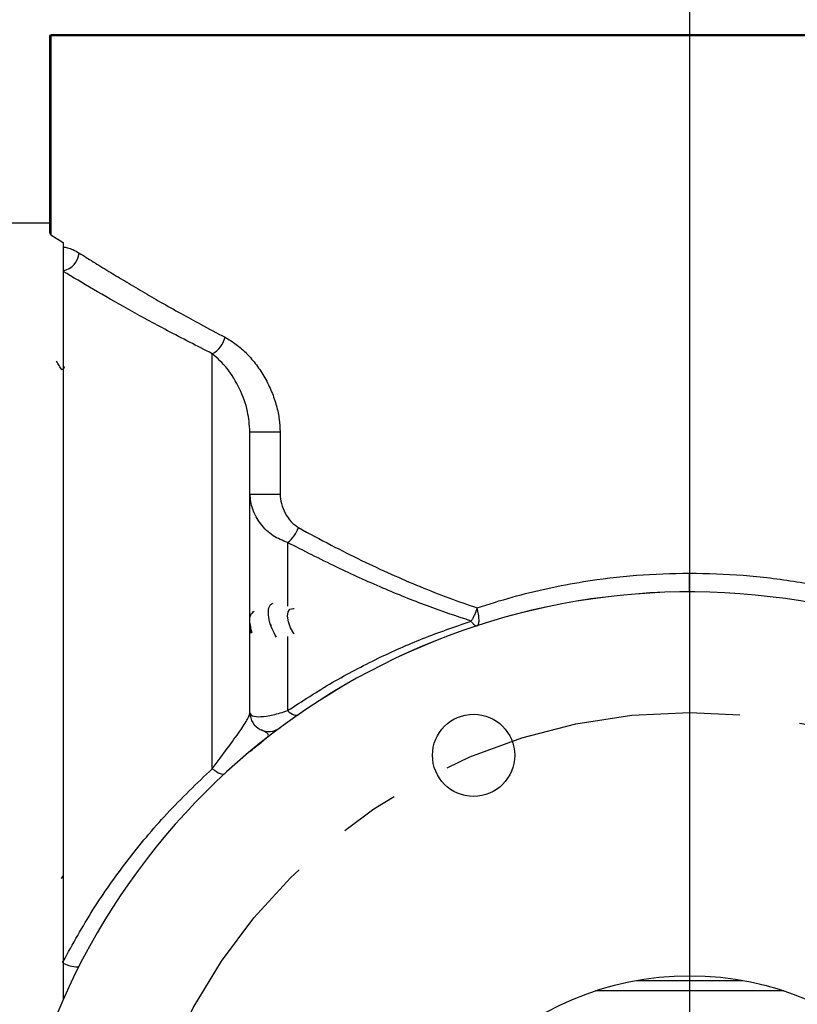
# Model space of a CAD drawing. Units: inches. Extents: x 0.8 to 23.2, y 0.3 to 17.7.
# Drawn here: x 10.2 to 11.5, y 9.4 to 11 of the extents above; entities that cross this region are included whole.
import ezdxf

# ---------------------------------------------------------------- set-up
doc = ezdxf.new("R2010")
doc.units = ezdxf.units.IN
doc.header["$MEASUREMENT"] = 0
doc.linetypes.add('CENTERX2', pattern=[0.8, 0.5, -0.1, 0.1, -0.1])
doc.layers.add('SLD-0', color=7, linetype='Continuous')
doc.styles.add('SLDTEXTSTYLE9', font='TXT', dxfattribs={"width": 0.75})
doc.dimstyles.new('SLDDIMSTYLE0', dxfattribs={"dimtxt": 0.125, "dimasz": 0.13, "dimexe": 0, "dimexo": 0.0625, "dimgap": 0.03125, "dimtad": 0, "dimtih": 1, "dimtoh": 1, "dimlfac": 4, "dimrnd": 1e-09, "dimzin": 4, "dimdsep": 46, "dimtxsty": 'SLDTEXTSTYLE9', "dimsah": 1, "dimcen": 0, "dimadec": 0, "dimazin": 1, "dimtfac": 1, "dimtofl": 0, "dimtmove": 0, "dimatfit": 3, "dimfxl": 1, "dimfrac": 2, "dimtolj": 1, "dimtzin": 12, "dimarcsym": 0})
doc.dimstyles.new('SLDDIMSTYLE1', dxfattribs={"dimtxt": 0.125, "dimasz": 0.13, "dimexe": 0, "dimexo": 0.0625, "dimgap": 0.03125, "dimtad": 0, "dimtih": 1, "dimtoh": 1, "dimlfac": 4, "dimrnd": 1e-09, "dimzin": 12, "dimdsep": 46, "dimtxsty": 'SLDTEXTSTYLE9', "dimsah": 1, "dimcen": 0.09, "dimadec": 0, "dimazin": 3, "dimtfac": 1, "dimtofl": 0, "dimtmove": 0, "dimatfit": 3, "dimfxl": 1, "dimfrac": 2, "dimtolj": 1, "dimtzin": 12, "dimarcsym": 0})

# ---------------------------------------------------------------- blocks, each defined once
blk = doc.blocks.new('_D')
at = {"layer": 'SLD-0'}
for p, q in [((11.8678, 9.6539), (13.1299, 11.2585)), ((13.1299, 11.2585), (13.3799, 11.2585)), ((10.7086, 8.1801), (11.8678, 9.6539))]:
    blk.add_line(p, q, dxfattribs=at)
for points in [[(11.8678, 9.6539), (11.7717, 9.5641), (11.8032, 9.5393)], [(10.7086, 8.1801), (10.8047, 8.2699), (10.7733, 8.2947)]]:
    blk.add_solid(points, dxfattribs=at)
at = {"layer": 'SLD-0', "char_height": 0.125, "attachment_point": 1, "style": 'SLDTEXTSTYLE9'}
for s, insert in [('%%c', (13.3799, 11.3191)), ('7.50', (13.5685, 11.321))]:
    blk.add_mtext(s, dxfattribs=dict(at, insert=insert))
blk = doc.blocks.new('_D_1')
at = {"layer": 'SLD-0'}
for p, q in [((11.2882, 11.1877), (11.2882, 11.9098)), ((14.0902, 8.4843), (14.0902, 11.9098)), ((11.2882, 11.7848), (12.4814, 11.7848)), ((14.0902, 11.7848), (12.897, 11.7848))]:
    blk.add_line(p, q, dxfattribs=at)
for points in [[(11.2882, 11.7848), (11.4182, 11.7648), (11.4182, 11.8048)], [(14.0902, 11.7848), (13.9602, 11.8048), (13.9602, 11.7648)]]:
    blk.add_solid(points, dxfattribs=at)
at = {"layer": 'SLD-0', "insert": (12.4814, 11.8467), "char_height": 0.125, "attachment_point": 1, "style": 'SLDTEXTSTYLE9'}
blk.add_mtext('11.21', dxfattribs=at)
blk = doc.blocks.new('_D_2')
at = {"layer": 'SLD-0'}
for p, q in [((5.3431, 9.1854), (5.3431, 11.9098)), ((11.2882, 11.1877), (11.2882, 11.9098)), ((5.3431, 11.7848), (8.1078, 11.7848)), ((11.2882, 11.7848), (8.5235, 11.7848))]:
    blk.add_line(p, q, dxfattribs=at)
for points in [[(5.3431, 11.7848), (5.4731, 11.7648), (5.4731, 11.8048)], [(11.2882, 11.7848), (11.1582, 11.8048), (11.1582, 11.7648)]]:
    blk.add_solid(points, dxfattribs=at)
at = {"layer": 'SLD-0', "insert": (8.1078, 11.8467), "char_height": 0.125, "attachment_point": 1, "style": 'SLDTEXTSTYLE9'}
blk.add_mtext('23.78', dxfattribs=at)
blk = doc.blocks.new('SW_CENTERMARKSYMBOL_0')
at = {"layer": 'SLD-0', "color": 0}
blk.add_line((0, 0.05), (0, 2.2207), dxfattribs=at)

msp = doc.modelspace()

# ---------------------------------------------------------------- linework, layer by layer
at = {"color": 7, "linetype": 'Continuous', "lineweight": 25}
for p, q in [((10.22627, 10.97824), (10.22573, 10.97824)), ((10.22573, 10.65009), (10.22573, 10.97824)), ((10.22785, 10.97824), (10.22627, 10.97824)), ((10.22785, 10.97824), (10.22785, 10.64744)), ((12.42571, 10.97949), (10.22787, 10.97949)), ((10.22573, 10.66699), (10.12323, 10.66699)), ((10.22573, 10.65009), (10.22785, 10.64744)), ((10.22785, 10.64744), (10.24823, 10.63503)), ((10.24823, 10.63503), (10.24823, 10.62765)), ((10.24823, 10.62765), (10.24823, 9.43619)), ((10.24823, 10.58673), (10.24823, 9.44091)), ((10.49573, 9.76094), (10.49573, 10.45004)), ((10.24795, 10.42392), (10.24519, 10.42392)), ((10.25039, 10.42845), (10.24755, 10.42355)), ((10.55823, 10.32053), (10.60816, 10.32053)), ((10.60816, 10.32053), (10.60816, 10.2171)), ((10.55823, 10.01612), (10.5597, 10.01604)), ((10.59221, 10.00074), (10.59296, 9.99826)), ((10.24823, 9.58371), (10.24509, 9.5783)), ((10.24678, 9.43947), (10.24823, 9.44197)), ((10.24823, 9.43793), (10.24823, 9.44091)), ((11.44439, 9.39198), (11.13207, 9.39198))]:
    msp.add_line(p, q, dxfattribs=at)
at = {"color": 8, "linetype": 'Continuous', "lineweight": 25}
for p, q in [((12.42573, 10.97824), (10.22785, 10.97824)), ((10.55907, 10.2171), (10.60816, 10.2171)), ((10.62073, 10.13659), (10.62073, 10.03059)), ((10.62073, 9.98072), (10.62073, 9.8573)), ((11.20014, 9.40917), (11.37632, 9.40917))]:
    msp.add_line(p, q, dxfattribs=at)
at = {"color": 7, "linetype": 'Continuous', "lineweight": 25, "flags": 128}
for points in [[(10.6316, 9.98475), (10.63132, 9.98517), (10.62579, 9.99498), (10.62208, 10.00495), (10.62059, 10.01401), (10.62149, 10.02117), (10.62467, 10.02565), (10.62979, 10.02696), (10.6316, 10.02672)], [(10.93521, 9.99833), (10.93598, 9.99872), (10.93666, 9.99936), (10.93725, 10.00024), (10.93773, 10.00136), (10.93812, 10.0027), (10.93839, 10.00426), (10.93856, 10.00602), (10.93861, 10.00797)], [(10.62073, 9.8573), (10.62342, 9.85504), (10.62606, 9.85314), (10.62861, 9.85164), (10.63103, 9.85056), (10.63327, 9.84992), (10.6353, 9.84974), (10.63708, 9.85001), (10.63858, 9.85073)], [(10.49573, 9.76094), (10.49914, 9.75828), (10.50247, 9.75602), (10.50565, 9.75421), (10.50861, 9.7529), (10.51127, 9.75212), (10.51357, 9.75188), (10.51547, 9.75219), (10.51692, 9.75305)], [(10.24823, 9.43793), (10.25307, 9.4359), (10.25772, 9.43422), (10.26205, 9.43296), (10.26592, 9.43214), (10.26923, 9.43179), (10.27186, 9.43193), (10.27374, 9.43255), (10.27482, 9.43362)]]:
    msp.add_lwpolyline(points, dxfattribs=at)
at = {"color": 7, "linetype": 'Continuous', "lineweight": 25}
for centre, radius in [((10.92947, 9.78313), 0.06825), ((11.28823, 8.91699), 0.50003), ((11.28823, 8.91699), 0.5)]:
    msp.add_circle(centre, radius, dxfattribs=at)
for centre, radius, start, end in [((10.25698, 10.97824), 0.03125, 177.70756, 180), ((10.26137, 10.97824), 0.03352, 177.8629, 180.00004), ((10.24046, 10.62141), 0.0346, 282.97463, 353.19319), ((10.47527, 10.48777), 0.04291, 298.47102, 346.04692), ((10.58873, 10.17848), 0.05272, 307.3804, 341.02423), ((-14.22122, 10.07012), 25.50911, 359.964905, 0.035095), ((11.28823, 8.91699), 1.1375, 201.21907, 158.78093), ((11.28823, 8.91699), 1.13747, 201.21907, 158.78093), ((10.58948, 9.85386), 0.03125, 180, 306.71685)]:
    msp.add_arc(centre, radius, start, end, dxfattribs=at)
for points, knots in [([(10.24823, 10.62765), (10.2506, 10.62724), (10.25584, 10.62634), (10.26471, 10.62313), (10.27129, 10.61934), (10.27482, 10.61731)], [0, 0, 0, 0, 0.2772556, 0.6121151, 1, 1, 1, 1]), ([(10.24823, 10.62765), (10.24823, 10.62601), (10.24823, 10.6222), (10.24823, 10.61546), (10.24823, 10.60674), (10.24823, 10.59757), (10.24823, 10.59226), (10.24823, 10.58944)], [0, 0, 0, 0, 0.0698726, 0.1616237, 0.3336047, 0.6470651, 1, 1, 1, 1]), ([(10.27482, 10.61731), (10.28242, 10.61254), (10.29792, 10.60283), (10.32324, 10.58726), (10.35058, 10.57073), (10.37931, 10.5537), (10.41056, 10.53558), (10.44268, 10.51744), (10.4782, 10.49785), (10.50319, 10.48466), (10.51692, 10.47742)], [0, 0, 0, 0, 0.119631, 0.2438737, 0.3634233, 0.4892987, 0.6096891, 0.7405664, 0.8575115, 1, 1, 1, 1]), ([(10.49573, 10.45004), (10.47049, 10.4629), (10.42084, 10.48821), (10.35548, 10.5242), (10.29707, 10.55758), (10.26447, 10.57703), (10.24823, 10.58673)], [0, 0, 0, 0, 0.259775, 0.5111409, 0.7563989, 1, 1, 1, 1]), ([(10.51692, 10.47742), (10.52312, 10.47376), (10.5356, 10.46641), (10.55311, 10.4507), (10.56925, 10.43202), (10.58327, 10.41062), (10.59453, 10.38762), (10.60245, 10.36427), (10.60726, 10.34187), (10.60787, 10.32734), (10.60816, 10.32053)], [0, 0, 0, 0, 0.1318314, 0.265337, 0.4011907, 0.5364041, 0.6673381, 0.7903738, 0.9018577, 1, 1, 1, 1]), ([(10.55823, 10.32053), (10.5573, 10.33192), (10.55518, 10.35775), (10.54128, 10.39365), (10.52127, 10.42724), (10.50419, 10.44249), (10.49573, 10.45004)], [0, 0, 0, 0, 0.19942, 0.452606, 0.7288297, 1, 1, 1, 1]), ([(10.24569, 10.42306), (10.24426, 10.42551), (10.24141, 10.4304), (10.23856, 10.4353), (10.23713, 10.43775)], [0, 0, 0, 0, 0.4999533, 1, 1, 1, 1]), ([(10.55823, 9.85386), (10.55823, 9.89004), (10.55823, 9.96254), (10.55823, 10.06342), (10.55823, 10.15755), (10.55823, 10.24436), (10.55823, 10.29518), (10.55823, 10.32053)], [0, 0, 0, 0, 0.1994969, 0.3997515, 0.6002562, 0.8005057, 1, 1, 1, 1]), ([(10.62073, 10.13659), (10.61247, 10.13978), (10.59548, 10.14633), (10.5753, 10.1666), (10.56112, 10.19106), (10.55917, 10.20862), (10.55823, 10.2171)], [0, 0, 0, 0, 0.2484179, 0.5107958, 0.7635432, 1, 1, 1, 1]), ([(10.60816, 10.2171), (10.60865, 10.2118), (10.60971, 10.20044), (10.61657, 10.18461), (10.62595, 10.17038), (10.63452, 10.16425), (10.63858, 10.16134)], [0, 0, 0, 0, 0.2263896, 0.4849407, 0.7559814, 1, 1, 1, 1]), ([(10.63858, 10.16134), (10.65661, 10.15157), (10.69069, 10.1331), (10.74234, 10.10729), (10.79169, 10.08422), (10.84006, 10.06341), (10.88757, 10.04457), (10.91953, 10.03348), (10.93521, 10.02803)], [0, 0, 0, 0, 0.1993689, 0.3766762, 0.5432308, 0.7025294, 0.8540983, 1, 1, 1, 1]), ([(10.92551, 10.00594), (10.90112, 10.01416), (10.85093, 10.03107), (10.77647, 10.06142), (10.6984, 10.09671), (10.64758, 10.12281), (10.62073, 10.13659)], [0, 0, 0, 0, 0.222474, 0.4576825, 0.7135044, 1, 1, 1, 1]), ([(10.93521, 10.02803), (10.95458, 10.03419), (10.99297, 10.0464), (11.05221, 10.06085), (11.12082, 10.07382), (11.19942, 10.08367), (11.25848, 10.08505), (11.28788, 10.08574)], [0, 0, 0, 0, 0.174275, 0.3455375, 0.5142224, 0.7581191, 1, 1, 1, 1]), ([(11.28788, 10.08574), (11.31768, 10.08506), (11.37753, 10.08369), (11.46677, 10.07232), (11.55557, 10.05461), (11.61246, 10.03696), (11.64125, 10.02803)], [0, 0, 0, 0, 0.2446193, 0.4913278, 0.7425646, 1, 1, 1, 1]), ([(10.60221, 9.97938), (10.59963, 9.984), (10.59404, 9.99403), (10.58935, 10.00942), (10.58818, 10.02306), (10.5906, 10.03275), (10.59483, 10.03502), (10.59667, 10.03601)], [0, 0, 0, 0, 0.18267, 0.3961062, 0.6135917, 0.8317058, 1, 1, 1, 1]), ([(10.93521, 10.02803), (10.93457, 10.02598), (10.93326, 10.02183), (10.93085, 10.01587), (10.92824, 10.01038), (10.92641, 10.00741), (10.92551, 10.00594)], [0, 0, 0, 0, 0.2472656, 0.5, 0.7527344, 1, 1, 1, 1]), ([(10.93861, 10.00797), (10.93845, 10.01095), (10.93814, 10.01692), (10.93619, 10.02433), (10.93521, 10.02803)], [0, 0, 0, 0, 0.49999753, 1, 1, 1, 1]), ([(10.56195, 9.98633), (10.5604, 9.99214), (10.5572, 10.0041), (10.55862, 10.0173), (10.56318, 10.02095), (10.56528, 10.02262)], [0, 0, 0, 0, 0.3373033, 0.6955628, 1, 1, 1, 1]), ([(10.56056, 9.98517), (10.55978, 9.98797), (10.55836, 9.99302), (10.55912, 9.99625), (10.55946, 9.9977)], [0, 0, 0, 0, 0.5531003, 1, 1, 1, 1]), ([(10.62073, 9.8573), (10.64518, 9.87322), (10.69351, 9.9047), (10.76882, 9.9441), (10.84556, 9.97851), (10.89852, 9.99668), (10.92551, 10.00594)], [0, 0, 0, 0, 0.2613238, 0.5165579, 0.7535934, 1, 1, 1, 1]), ([(10.92551, 10.00594), (10.92641, 10.00465), (10.92824, 10.00204), (10.93085, 9.99952), (10.93326, 9.9981), (10.93457, 9.99825), (10.93521, 9.99833)], [0, 0, 0, 0, 0.2472656, 0.5, 0.7527344, 1, 1, 1, 1]), ([(10.49573, 9.76094), (10.50433, 9.77254), (10.52162, 9.79588), (10.54157, 9.82319), (10.55525, 9.8437), (10.55731, 9.85074), (10.55823, 9.85386)], [0, 0, 0, 0, 0.2755483, 0.5544637, 0.8022066, 1, 1, 1, 1]), ([(10.55823, 9.85386), (10.55917, 9.85185), (10.56112, 9.84765), (10.57538, 9.8468), (10.59561, 9.84959), (10.61247, 9.85476), (10.62073, 9.8573)], [0, 0, 0, 0, 0.2357061, 0.4928543, 0.7517226, 1, 1, 1, 1]), ([(10.5591, 9.79007), (10.56296, 9.79327), (10.56982, 9.79897), (10.57888, 9.80624), (10.58571, 9.81171), (10.58942, 9.81594), (10.58841, 9.81986), (10.58083, 9.82341), (10.57679, 9.8253)], [0, 0, 0, 0, 0.1499502, 0.2671121, 0.3848711, 0.5509264, 0.7602403, 1, 1, 1, 1]), ([(10.24823, 9.44091), (10.26419, 9.46972), (10.29631, 9.5277), (10.35422, 9.60929), (10.41977, 9.6884), (10.47006, 9.73643), (10.49573, 9.76094)], [0, 0, 0, 0, 0.2396321, 0.4821012, 0.7356959, 1, 1, 1, 1]), ([(10.24823, 9.43793), (10.24823, 9.42814), (10.24823, 9.41055), (10.24823, 9.39146), (10.24823, 9.38178), (10.24823, 9.37825), (10.24823, 9.37788), (10.24823, 9.37776)], [0, 0, 0, 0, 0.4158235, 0.7472518, 0.8473207, 0.9485111, 1, 1, 1, 1])]:
    msp.add_open_spline(points, degree=3, knots=knots, dxfattribs=at)
at = {"layer": 'SLD-0', "linetype": 'CENTERX2'}
msp.add_circle((11.28823, 8.91699), 0.9375, dxfattribs=at)

# ---------------------------------------------------------------- block references
at = {"layer": 'SLD-0'}
msp.add_blockref('SW_CENTERMARKSYMBOL_0', (11.28823, 8.91699), dxfattribs=at)

# ---------------------------------------------------------------- dimensions: what is measured, and where the dimension line sits
for base, p1, p2, picture, middle in [((5.34307, 11.78482), (11.28823, 11.13769), (5.34307, 9.13538), '_D_2', (8.31565, 11.78482)), ((11.28823, 11.78482), (14.09023, 8.4343), (11.28823, 11.13769), '_D_1', (12.68923, 11.78482))]:
    dim = msp.add_linear_dim(base=base, p1=p1, p2=p2, dimstyle='SLDDIMSTYLE1', dxfattribs=at)
    dim.commit()
    dim.dimension.update_dxf_attribs({"geometry": picture, "text_midpoint": middle, "dimtype": 160})
dim = msp.add_diameter_dim_2p(p1=(11.86782, 9.65387), p2=(10.70864, 8.18012), dimstyle='SLDDIMSTYLE0', dxfattribs=at)
dim.commit()
dim.dimension.update_dxf_attribs({"geometry": '_D', "text_midpoint": (13.63583, 11.2585), "dimtype": 163})

doc.saveas('drawing.dxf')
